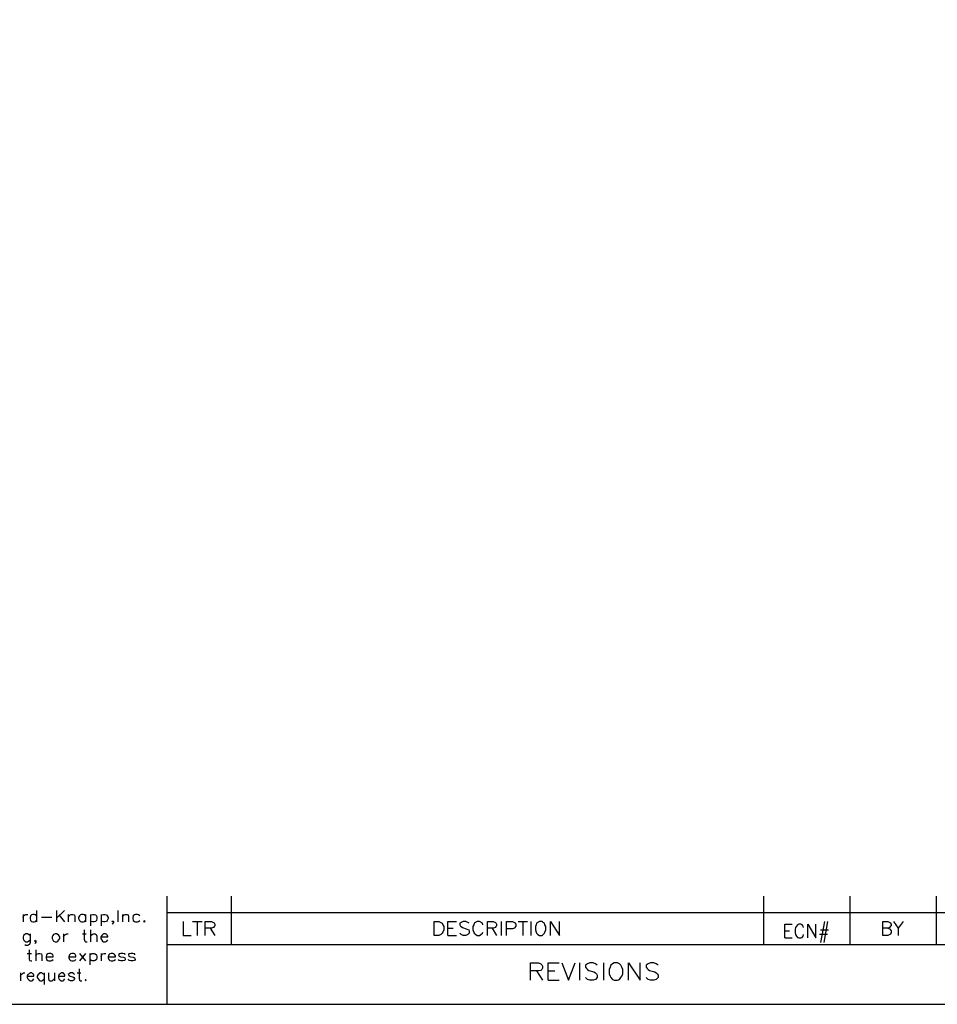
# Model space of a CAD drawing. Extents: x -28 to 243, y 50 to 225.
# Drawn here: x 106 to 151, y 50 to 99 of the extents above; entities that cross this region are included whole.
import ezdxf

# ---------------------------------------------------------------- set-up
doc = ezdxf.new("R2010")
doc.units = 0
doc.header["$MEASUREMENT"] = 0
doc.layers.add('LAYER_1', color=160, linetype='Continuous')

msp = doc.modelspace()

# ---------------------------------------------------------------- linework, layer by layer
at = {"layer": 'LAYER_1', "color": 7}
for p, q in [((112.929197, 54.976145), (112.929197, 49.579747)), ((116.143471, 54.976145), (116.143471, 52.559755)), ((142.656925, 54.976145), (142.656925, 52.559755)), ((146.950892, 54.976145), (146.950892, 52.559755)), ((151.244859, 54.976145), (151.244859, 52.559755)), ((105.772872, 54.061127), (105.772872, 53.686301)), ((106.453451, 54.24923), (106.453451, 53.686301)), ((107.438576, 54.24923), (107.438576, 53.686301)), ((107.83769, 54.24923), (107.438576, 53.873714)), ((107.579652, 54.014274), (107.83769, 53.686301)), ((108.025103, 54.061127), (108.025103, 53.686301)), ((108.893267, 54.061127), (108.893267, 53.686301)), ((109.128223, 54.061127), (109.128223, 53.498199)), ((109.667725, 54.061127), (109.667725, 53.498199)), ((110.488691, 54.24923), (110.488691, 53.686301)), ((110.723646, 54.061127), (110.723646, 53.686301)), ((112.929197, 54.154834), (155.538482, 54.154834)), ((106.687889, 53.920567), (107.204137, 53.920567)), ((114.219385, 53.709039), (114.688951, 53.709039)), ((114.45434, 53.709039), (114.45434, 53.00555)), ((129.587956, 53.709039), (129.587956, 53.00555)), ((130.432693, 53.709039), (130.901915, 53.709039)), ((130.667304, 53.709039), (130.667304, 53.00555)), ((131.066246, 53.709039), (131.066246, 53.00555)), ((145.683786, 53.709039), (145.496373, 52.653461)), ((145.847773, 53.709039), (145.66036, 52.653461)), ((149.602238, 53.709039), (149.367282, 53.381066)), ((107.790837, 53.099257), (107.790837, 52.700315)), ((108.728936, 53.099257), (108.917038, 53.099257)), ((109.128223, 53.28667), (109.128223, 52.700315)), ((115.087549, 53.381066), (115.322504, 53.00555)), ((126.93661, 53.381066), (127.194992, 53.381066)), ((126.93661, 53.00555), (127.358979, 53.00555)), ((129.14216, 53.381066), (129.353345, 53.00555)), ((143.712847, 53.239817), (143.947803, 53.239817)), ((145.449175, 53.07583), (145.847773, 53.07583)), ((145.496373, 53.28667), (145.894971, 53.28667)), ((112.929197, 52.559755), (155.538482, 52.559755)), ((143.712847, 52.888417), (144.088018, 52.888417)), ((105.984056, 52.113959), (106.195241, 52.113959)), ((106.406425, 52.301373), (106.406425, 51.738444)), ((108.588376, 52.113959), (108.893267, 51.738444)), ((108.893267, 52.113959), (108.588376, 51.738444)), ((109.104451, 52.113959), (109.104451, 51.551031)), ((109.667725, 52.113959), (109.667725, 51.738444)), ((133.482636, 51.644737), (133.482636, 50.776573)), ((134.679462, 51.644737), (134.679462, 50.776573)), ((105.655566, 51.152089), (105.655566, 50.753147)), ((106.828794, 51.152089), (106.828794, 50.565044)), ((107.344697, 51.152089), (107.344697, 50.753147)), ((108.470898, 51.152089), (108.658656, 51.152089)), ((131.347711, 51.245795), (131.652601, 50.776573)), ((131.934066, 51.245795), (132.263072, 51.245795)), ((131.934066, 50.776573), (132.474257, 50.776573))]:
    msp.add_line(p, q, dxfattribs=at)
for points in [[(-27.592459, 225.483739), (-27.592459, 49.579747), (242.704565, 49.579747), (242.704565, 225.483739)], [(111.802995, 53.733154), (111.779224, 53.709039), (111.802995, 53.686301), (111.849848, 53.709039)], [(126.256204, 53.00555), (126.256204, 53.709039), (126.490815, 53.709039), (126.584521, 53.662185), (126.654801, 53.615332), (126.678573, 53.545052), (126.725426, 53.451345), (126.725426, 53.28667), (126.678573, 53.169537), (126.654801, 53.122683), (126.584521, 53.052403), (126.490815, 53.00555)], [(131.488615, 53.709039), (131.347711, 53.615332), (131.324284, 53.545052), (131.300857, 53.451345), (131.300857, 53.28667), (131.324284, 53.169537), (131.347711, 53.122683), (131.418335, 53.052403), (131.488615, 53.00555), (131.629519, 53.00555), (131.746653, 53.122683), (131.770079, 53.169537), (131.816933, 53.28667), (131.816933, 53.451345), (131.770079, 53.545052), (131.746653, 53.615332), (131.676373, 53.662185), (131.629519, 53.709039)], [(107.368468, 53.099257), (107.297671, 53.052403), (107.251162, 53.00555), (107.227391, 52.93527), (107.227391, 52.864301), (107.251162, 52.794021), (107.297671, 52.723741), (107.368468, 52.700315), (107.462002, 52.700315), (107.508856, 52.723741), (107.602907, 52.864301), (107.602907, 52.93527), (107.555881, 53.00555), (107.462002, 53.099257)], [(135.219309, 51.644737), (135.125258, 51.597884), (135.054978, 51.526915), (135.008124, 51.433209), (134.960927, 51.316075), (134.960927, 51.104546), (135.008124, 50.987413), (135.054978, 50.917133), (135.125258, 50.823427), (135.219309, 50.776573), (135.383295, 50.776573), (135.477346, 50.823427), (135.547626, 50.917133), (135.59448, 50.987413), (135.641678, 51.104546), (135.641678, 51.316075), (135.59448, 51.433209), (135.547626, 51.526915), (135.477346, 51.597884), (135.383295, 51.644737)], [(108.893267, 50.823427), (108.86984, 50.776573), (108.893267, 50.753147), (108.917038, 50.776573)]]:
    msp.add_lwpolyline(points, close=True, dxfattribs=at)
for points in [[(105.772872, 53.897141), (105.796126, 53.990847), (105.866751, 54.037701), (105.913776, 54.061127), (106.007311, 54.061127)], [(106.453451, 53.990847), (106.406425, 54.037701), (106.336145, 54.061127), (106.265521, 54.061127), (106.195241, 54.037701), (106.148215, 53.990847), (106.124961, 53.897141), (106.124961, 53.850288), (106.148215, 53.756581), (106.195241, 53.709039), (106.265521, 53.686301), (106.336145, 53.686301), (106.406425, 53.709039), (106.453451, 53.756581)], [(108.025103, 53.943994), (108.119154, 54.037701), (108.166007, 54.061127), (108.259714, 54.061127), (108.330339, 54.037701), (108.353765, 53.943994), (108.353765, 53.686301)], [(108.893267, 53.990847), (108.846414, 54.037701), (108.776134, 54.061127), (108.682083, 54.061127), (108.635229, 54.037701), (108.588376, 53.990847), (108.541523, 53.897141), (108.541523, 53.850288), (108.588376, 53.756581), (108.635229, 53.709039), (108.682083, 53.686301), (108.776134, 53.686301), (108.846414, 53.709039), (108.893267, 53.756581)], [(109.128223, 53.990847), (109.175076, 54.037701), (109.245356, 54.061127), (109.315636, 54.061127), (109.38626, 54.037701), (109.432769, 53.990847), (109.45654, 53.897141), (109.45654, 53.850288), (109.432769, 53.756581), (109.38626, 53.709039), (109.315636, 53.686301), (109.245356, 53.686301), (109.175076, 53.709039), (109.128223, 53.756581)], [(109.667725, 53.990847), (109.714578, 54.037701), (109.784858, 54.061127), (109.855138, 54.061127), (109.925762, 54.037701), (109.97296, 53.990847), (110.019469, 53.897141), (110.019469, 53.850288), (109.97296, 53.756581), (109.925762, 53.709039), (109.855138, 53.686301), (109.784858, 53.686301), (109.714578, 53.709039), (109.667725, 53.756581)], [(110.723646, 53.943994), (110.817353, 54.037701), (110.864206, 54.061127), (110.958257, 54.061127), (111.005111, 54.037701), (111.028537, 53.943994), (111.028537, 53.686301)], [(111.59181, 53.990847), (111.52153, 54.037701), (111.474333, 54.061127), (111.380626, 54.061127), (111.333428, 54.037701), (111.263148, 53.990847), (111.239722, 53.897141), (111.239722, 53.850288), (111.263148, 53.756581), (111.333428, 53.709039), (111.380626, 53.686301), (111.474333, 53.686301), (111.52153, 53.709039), (111.59181, 53.756581)], [(110.277507, 53.709039), (110.230653, 53.686301), (110.207227, 53.709039), (110.230653, 53.733154), (110.277507, 53.709039), (110.277507, 53.662185), (110.230653, 53.591905), (110.207227, 53.568479)], [(113.750163, 53.709039), (113.750163, 53.00555), (114.149105, 53.00555)], [(114.852938, 53.00555), (114.852938, 53.709039), (115.158173, 53.709039), (115.298733, 53.638759), (115.322504, 53.568479), (115.322504, 53.498199), (115.298733, 53.451345), (115.252224, 53.404492), (115.158173, 53.381066), (114.852938, 53.381066)], [(126.93661, 53.00555), (126.93661, 53.709039), (127.358979, 53.709039)], [(127.992187, 53.615332), (127.921908, 53.662185), (127.828201, 53.709039), (127.687641, 53.709039), (127.59359, 53.662185), (127.52331, 53.615332), (127.52331, 53.545052), (127.570163, 53.474772), (127.59359, 53.451345), (127.66387, 53.404492), (127.851628, 53.334212), (127.921908, 53.310786), (127.969105, 53.28667), (127.992187, 53.21639), (127.992187, 53.122683), (127.921908, 53.052403), (127.828201, 53.00555), (127.687641, 53.00555), (127.59359, 53.052403), (127.52331, 53.122683)], [(128.672938, 53.545052), (128.649512, 53.615332), (128.508607, 53.709039), (128.391474, 53.709039), (128.25057, 53.615332), (128.227143, 53.545052), (128.18029, 53.451345), (128.18029, 53.28667), (128.227143, 53.169537), (128.25057, 53.122683), (128.321194, 53.052403), (128.391474, 53.00555), (128.508607, 53.00555), (128.578887, 53.052403), (128.649512, 53.122683), (128.672938, 53.169537)], [(128.907549, 53.00555), (128.907549, 53.709039), (129.189014, 53.709039), (129.306491, 53.662185), (129.329918, 53.638759), (129.353345, 53.568479), (129.353345, 53.498199), (129.329918, 53.451345), (129.306491, 53.404492), (129.189014, 53.381066), (128.907549, 53.381066)], [(129.845993, 53.00555), (129.845993, 53.709039), (130.151229, 53.709039), (130.244935, 53.662185), (130.268362, 53.638759), (130.315215, 53.568479), (130.315215, 53.474772), (130.268362, 53.404492), (130.244935, 53.381066), (130.151229, 53.334212), (129.845993, 53.334212)], [(132.051888, 53.00555), (132.051888, 53.709039), (132.497339, 53.00555), (132.497339, 53.709039)], [(143.712847, 52.888417), (143.712847, 53.568479), (144.088018, 53.568479)], [(144.651291, 53.404492), (144.627865, 53.474772), (144.581356, 53.545052), (144.510387, 53.568479), (144.41668, 53.568479), (144.3464, 53.545052), (144.299202, 53.474772), (144.252349, 53.404492), (144.228923, 53.310786), (144.228923, 53.14611), (144.252349, 53.052403), (144.299202, 52.982123), (144.3464, 52.911844), (144.41668, 52.888417), (144.510387, 52.888417), (144.581356, 52.911844), (144.627865, 52.982123), (144.651291, 53.052403)], [(144.86282, 52.888417), (144.86282, 53.568479), (145.261418, 52.888417), (145.261418, 53.568479)], [(148.851552, 53.381066), (148.944914, 53.334212), (148.968685, 53.310786), (149.015538, 53.239817), (149.015538, 53.14611), (148.968685, 53.07583), (148.944914, 53.052403), (148.851552, 53.00555), (148.593169, 53.00555), (148.593169, 53.709039), (148.851552, 53.709039), (148.944914, 53.662185), (148.968685, 53.638759), (149.015538, 53.568479), (149.015538, 53.498199), (148.968685, 53.451345), (148.944914, 53.404492), (148.851552, 53.381066), (148.593169, 53.381066)], [(149.133016, 53.709039), (149.367282, 53.381066), (149.367282, 53.00555)], [(106.124961, 53.00555), (106.054336, 53.052403), (106.007311, 53.099257), (105.913776, 53.099257), (105.866751, 53.052403), (105.796126, 53.00555), (105.772872, 52.93527), (105.772872, 52.864301), (105.796126, 52.794021), (105.866751, 52.723741), (105.913776, 52.700315), (106.007311, 52.700315), (106.054336, 52.723741), (106.124961, 52.794021)], [(106.124961, 53.099257), (106.124961, 52.653461), (106.101362, 52.559755), (106.054336, 52.536328), (106.007311, 52.512901), (105.913776, 52.512901), (105.866751, 52.536328)], [(107.790837, 52.93527), (107.83769, 53.00555), (107.884371, 53.052403), (107.954823, 53.099257), (108.025103, 53.099257)], [(108.822987, 53.28667), (108.822987, 52.817448), (108.846414, 52.723741), (108.893267, 52.700315), (108.963892, 52.700315)], [(109.128223, 52.982123), (109.221585, 53.052403), (109.268783, 53.099257), (109.362489, 53.099257), (109.409687, 53.052403), (109.45654, 52.982123), (109.45654, 52.700315)], [(109.643953, 52.93527), (109.996042, 52.93527), (109.996042, 52.982123), (109.97296, 53.028977), (109.949189, 53.052403), (109.878909, 53.099257), (109.784858, 53.099257), (109.691151, 53.00555), (109.643953, 52.93527), (109.643953, 52.864301), (109.738005, 52.723741), (109.784858, 52.700315), (109.878909, 52.700315), (109.949189, 52.723741), (109.996042, 52.794021)], [(106.406425, 52.723741), (106.382654, 52.700315), (106.359399, 52.723741), (106.382654, 52.771284), (106.406425, 52.723741), (106.406425, 52.676888), (106.382654, 52.630035), (106.359399, 52.606608)], [(106.077935, 52.301373), (106.077935, 51.832151), (106.101362, 51.761871), (106.171986, 51.738444), (106.218495, 51.738444)], [(106.406425, 51.996826), (106.476705, 52.090533), (106.547329, 52.113959), (106.617609, 52.113959), (106.687889, 52.090533), (106.711488, 51.996826), (106.711488, 51.738444)], [(106.922328, 51.949284), (107.274417, 51.949284), (107.274417, 51.996826), (107.251162, 52.067106), (107.157284, 52.113959), (107.063232, 52.113959), (107.016207, 52.090533), (106.946099, 52.043679), (106.922328, 51.949284), (106.922328, 51.902431), (106.946099, 51.808724), (107.016207, 51.761871), (107.063232, 51.738444), (107.157284, 51.738444), (107.204137, 51.761871), (107.274417, 51.808724)], [(108.04853, 51.949284), (108.400618, 51.949284), (108.400618, 51.996826), (108.377192, 52.067106), (108.353765, 52.090533), (108.283485, 52.113959), (108.213205, 52.113959), (108.142581, 52.090533), (108.095383, 52.043679), (108.04853, 51.949284), (108.04853, 51.902431), (108.095383, 51.808724), (108.142581, 51.761871), (108.213205, 51.738444), (108.283485, 51.738444), (108.353765, 51.761871), (108.400618, 51.808724)], [(109.104451, 52.043679), (109.175076, 52.090533), (109.221585, 52.113959), (109.315636, 52.113959), (109.362489, 52.090533), (109.432769, 52.043679), (109.45654, 51.949284), (109.45654, 51.902431), (109.432769, 51.808724), (109.362489, 51.761871), (109.315636, 51.738444), (109.221585, 51.738444), (109.175076, 51.761871), (109.104451, 51.808724)], [(109.667725, 51.949284), (109.691151, 52.043679), (109.738005, 52.090533), (109.808285, 52.113959), (109.902336, 52.113959)], [(110.019469, 51.949284), (110.371558, 51.949284), (110.371558, 51.996826), (110.324704, 52.067106), (110.301278, 52.090533), (110.254424, 52.113959), (110.160373, 52.113959), (110.090093, 52.090533), (110.04324, 52.043679), (110.019469, 51.949284), (110.019469, 51.902431), (110.04324, 51.808724), (110.090093, 51.761871), (110.160373, 51.738444), (110.254424, 51.738444), (110.301278, 51.761871), (110.371558, 51.808724)], [(110.864206, 52.043679), (110.84078, 52.090533), (110.747073, 52.113959), (110.653022, 52.113959), (110.559315, 52.090533), (110.535889, 52.043679), (110.559315, 51.9734), (110.629595, 51.949284), (110.7705, 51.926546), (110.84078, 51.902431), (110.864206, 51.832151), (110.864206, 51.808724), (110.84078, 51.761871), (110.747073, 51.738444), (110.653022, 51.738444), (110.559315, 51.761871), (110.535889, 51.808724)], [(111.357199, 52.043679), (111.333428, 52.090533), (111.239722, 52.113959), (111.146015, 52.113959), (111.051964, 52.090533), (111.028537, 52.043679), (111.051964, 51.9734), (111.122244, 51.949284), (111.263148, 51.926546), (111.333428, 51.902431), (111.357199, 51.832151), (111.357199, 51.808724), (111.333428, 51.761871), (111.239722, 51.738444), (111.146015, 51.738444), (111.051964, 51.761871), (111.028537, 51.808724)], [(131.04282, 50.776573), (131.04282, 51.644737), (131.441417, 51.644737), (131.558895, 51.597884), (131.605748, 51.551031), (131.652601, 51.480062), (131.652601, 51.386355), (131.605748, 51.316075), (131.558895, 51.269222), (131.441417, 51.245795), (131.04282, 51.245795)], [(131.934066, 50.776573), (131.934066, 51.644737), (132.474257, 51.644737)], [(132.614817, 51.644737), (132.943134, 50.776573), (133.271452, 51.644737)], [(134.374571, 51.526915), (134.28052, 51.597884), (134.163387, 51.644737), (133.999056, 51.644737), (133.881923, 51.597884), (133.787872, 51.526915), (133.787872, 51.433209), (133.834725, 51.362929), (133.881923, 51.316075), (133.952203, 51.269222), (134.21024, 51.198942), (134.28052, 51.152089), (134.327374, 51.104546), (134.374571, 51.034266), (134.374571, 50.917133), (134.28052, 50.823427), (134.163387, 50.776573), (133.999056, 50.776573), (133.881923, 50.823427), (133.787872, 50.917133)], [(135.923142, 50.776573), (135.923142, 51.644737), (136.509497, 50.776573), (136.509497, 51.644737)], [(137.401432, 51.526915), (137.307381, 51.597884), (137.190248, 51.644737), (137.025917, 51.644737), (136.908784, 51.597884), (136.814733, 51.526915), (136.814733, 51.433209), (136.861586, 51.362929), (136.908784, 51.316075), (136.979064, 51.269222), (137.237101, 51.198942), (137.307381, 51.152089), (137.354234, 51.104546), (137.401432, 51.034266), (137.401432, 50.917133), (137.307381, 50.823427), (137.190248, 50.776573), (137.025917, 50.776573), (136.908784, 50.823427), (136.814733, 50.917133)], [(105.655566, 50.987413), (105.678993, 51.057693), (105.749618, 51.104546), (105.796126, 51.152089), (105.866751, 51.152089)], [(105.984056, 50.987413), (106.312546, 50.987413), (106.312546, 51.034266), (106.289119, 51.081809), (106.265521, 51.104546), (106.218495, 51.152089), (106.124961, 51.152089), (106.077935, 51.104546), (106.007311, 51.057693), (105.984056, 50.987413), (105.984056, 50.917133), (106.007311, 50.846853), (106.077935, 50.776573), (106.124961, 50.753147), (106.218495, 50.753147), (106.265521, 50.776573), (106.312546, 50.846853)], [(106.828794, 51.057693), (106.758514, 51.104546), (106.711488, 51.152089), (106.617609, 51.152089), (106.570584, 51.104546), (106.52373, 51.057693), (106.476705, 50.987413), (106.476705, 50.917133), (106.52373, 50.846853), (106.570584, 50.776573), (106.617609, 50.753147), (106.711488, 50.753147), (106.758514, 50.776573), (106.828794, 50.846853)], [(107.039978, 51.152089), (107.039978, 50.87028), (107.063232, 50.776573), (107.110258, 50.753147), (107.204137, 50.753147), (107.251162, 50.776573), (107.344697, 50.87028)], [(107.532627, 50.987413), (107.860944, 50.987413), (107.860944, 51.034266), (107.83769, 51.081809), (107.814091, 51.104546), (107.767065, 51.152089), (107.673187, 51.152089), (107.626506, 51.104546), (107.555881, 51.057693), (107.532627, 50.987413), (107.532627, 50.917133), (107.555881, 50.846853), (107.626506, 50.776573), (107.673187, 50.753147), (107.767065, 50.753147), (107.814091, 50.776573), (107.860944, 50.846853)], [(108.330339, 51.057693), (108.306567, 51.104546), (108.236287, 51.152089), (108.142581, 51.152089), (108.072301, 51.104546), (108.025103, 51.057693), (108.072301, 51.011529), (108.119154, 50.987413), (108.259714, 50.94056), (108.306567, 50.917133), (108.330339, 50.87028), (108.330339, 50.846853), (108.306567, 50.776573), (108.236287, 50.753147), (108.142581, 50.753147), (108.072301, 50.776573), (108.025103, 50.846853)], [(108.56495, 51.339502), (108.56495, 50.87028), (108.588376, 50.776573), (108.635229, 50.753147), (108.705854, 50.753147)]]:
    msp.add_lwpolyline(points, dxfattribs=at)

doc.saveas('drawing.dxf')
